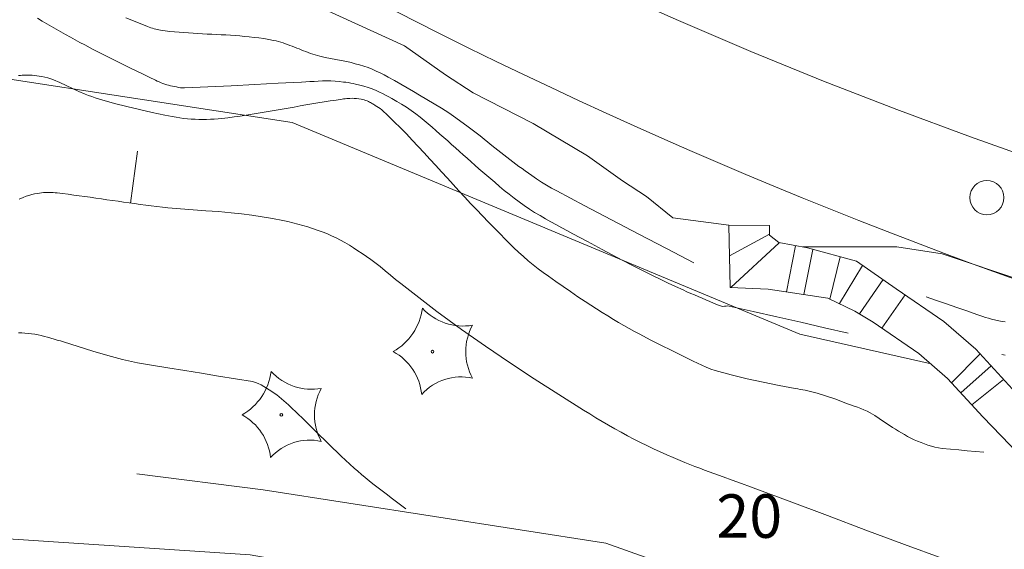
# Model space of a CAD drawing. Units: metres. Extents: x 0 to 1989, y 0 to 2179.
# Drawn here: x 666 to 694, y 917 to 932 of the extents above; entities that cross this region are included whole.
import ezdxf

# ---------------------------------------------------------------- set-up
doc = ezdxf.new("R2010")
doc.units = ezdxf.units.M
doc.header["$MEASUREMENT"] = 0
doc.linetypes.add('DGN Style 2', pattern=[47.76831845362402, 28.66099107217441, -19.10732738144961])
for name, color, linetype, lineweight in [('KANTA_KAS_Kasvillisuus_Havupuu_symboli', 7, 'Continuous', 0), ('KANTA_KII_Rajamerkki_Tonttipyykki_numero', 7, 'Continuous', 0), ('KANTA_KII_Rajaviiva_Tontin_tai_yl_al_raja', 7, 'Continuous', 0), ('KANTA_KOR_Korkeuskäyrä_Johtokäyrä_N2000', 7, 'Continuous', 0), ('KANTA_KOR_Korkeuskäyrä_Välikäyrä_N2000', 7, 'Continuous', 0), ('KANTA_KOR_Korkeuskäyrä_Välikäyrä_Rinneviiva_symboli_N2000', 7, 'Continuous', 0), ('KANTA_LII_Tiestö_Soratie_reunaviiva', 7, 'Continuous', 0), ('KANTA_LII_Tiestö_Tie_reunaviiva', 7, 'Continuous', 0), ('KANTA_MAA_Maakohde_Luonnonjyrkänne_viiva', 7, 'Continuous', 0), ('KANTA_PAI_Kiintopiste_Monikulmiopiste', 7, 'Continuous', 0), ('KANTA_RAK_Rakennelma_Katos_viiva', 7, 'Continuous', 0), ('KANTA_RKN_Aita_Aita_viiva', 7, 'Continuous', 0)]:
    doc.layers.add(name, color=color, linetype=linetype, lineweight=lineweight)
doc.styles.add('Style-Arial Narrow', font='ARIALN.TTF')
doc.linetypes.add('kmo_jyrkanne', pattern='A,1.25,[1,dgnlstyle-kmoviiva.shx,S=0.007936507936507936,R=0,X=0,Y=0],1.25', length=2.5)
doc.linetypes.add('kmo_puuaita', pattern='A,1.25,[8,dgnlstyle-kmoviiva.shx,S=0.007936507936507936,R=0,X=0,Y=0],13.75', length=15)

# ---------------------------------------------------------------- blocks, each defined once
blk = doc.blocks.new('*U2')
at = {"layer": 'KANTA_PAI_Kiintopiste_Monikulmiopiste', "color": 58, "linetype": 'Continuous', "lineweight": 0}
blk.add_circle((0, 0), 0.4914000000119217, dxfattribs=at)
blk = doc.blocks.new('*U11')
at = {"layer": 'KANTA_KAS_Kasvillisuus_Havupuu_symboli', "color": 7, "linetype": 'Continuous', "lineweight": 0, "extrusion": (0, 0, -1)}
for centre, radius, start, end in [((0.7892870530486107, 0.588619424495846), 0.6782077200610573, 187.5763166666666, 240.2160166666667), ((-0.3503716364502907, 0.9308640477247536), 0.6362154494800848, 260.0593694444444, 317.2744583333333), ((-1.004639998078346, 0), 0.6236606078881264, 330.8061944444444, 29.19380833333329), ((0.7519909106194973, -0.5546272727660835), 0.6303698315821031, 118.3764194444445, 174.2434472222222), ((-0.3275021500885487, -0.8971817204728723), 0.6076479581935185, 41.8967861111111, 102.6138694444444)]:
    blk.add_arc(centre, radius, start, end, dxfattribs=at)
at = {"layer": 'KANTA_KAS_Kasvillisuus_Havupuu_symboli', "color": 7, "linetype": 'Continuous', "lineweight": 0}
for start, end in [(89.99999999999999, 270), (270, 90)]:
    blk.add_arc((-1.862645149230957e-09, 0), 0.01560000000726432, start, end, dxfattribs=at)
blk = doc.blocks.new('*U35')
at = {"layer": 'KANTA_KOR_Korkeuskäyrä_Välikäyrä_Rinneviiva_symboli_N2000', "color": 223, "linetype": 'Continuous', "lineweight": 0}
blk.add_line((9.313225746154785e-10, -3.725290298461914e-09), (9.313225746154785e-10, 0.9999999962747097), dxfattribs=at)

msp = doc.modelspace()

# ---------------------------------------------------------------- linework, layer by layer
at = {"layer": 'KANTA_KII_Rajaviiva_Tontin_tai_yl_al_raja', "color": 7, "linetype": 'Continuous', "lineweight": 13}
msp.add_arc((744.99781505391, 1066.010483167134), 149.9981862519279, 214.6609295536345, 257.6101662335283, dxfattribs=at)
at = {"layer": 'KANTA_KOR_Korkeuskäyrä_Johtokäyrä_N2000', "color": 253, "linetype": 'Continuous', "lineweight": 13, "flags": 128}
for points in [[(668.9412187039852, 932.2713863998652), (669.2522171996534, 932.1474955305457), (669.564059201628, 932.024351740256), (669.6105541996658, 932.0063181510195), (669.6573100984097, 931.989223010838), (669.704492200166, 931.973470300436), (669.7522656992078, 931.9594639800489), (669.8007960021496, 931.9476079996675), (669.9336939007044, 931.9214350795373), (670.0670228004456, 931.9001522697508), (670.2007469981909, 931.8830740600824), (670.3348308987916, 931.8695150008425), (670.4692388027906, 931.8587895799428), (670.6037032008171, 931.8492988999933), (670.7381638027728, 931.8400030098855), (670.8726386018097, 931.8310730401427), (671.0071455016732, 931.8226801306009), (671.1417023986578, 931.8149954201654), (671.2763601988554, 931.8081460604444), (671.411041598767, 931.8018740396947), (671.545730303973, 931.7957641603425), (671.6804100014269, 931.7894012099132), (671.8150645047426, 931.7823700197041), (671.9494704008102, 931.7738614799455), (672.0837410017848, 931.7636265112087), (672.2179224006832, 931.7521145911887), (672.3520607985556, 931.7397752199322), (672.4862024001777, 931.7270578704774), (672.6279411017895, 931.7123131705448), (672.769294500351, 931.6949535207823), (672.9102986045182, 931.6748004509136), (673.0509889982641, 931.6516754897311), (673.1914017982781, 931.6254002004862), (673.2600238993764, 931.6106964210048), (673.3280690982938, 931.5939383003861), (673.3954793028533, 931.5750379813835), (673.4621957987547, 931.5539076095447), (673.5281603001058, 931.5304593406618), (673.5938790030777, 931.5056655304506), (673.6594991050661, 931.480718630366), (673.7250416986644, 931.4556286102161), (673.7905283048749, 931.4304054100066), (673.85598000139, 931.405058991164), (673.921363003552, 931.3794980403036), (673.9866575039923, 931.3537327004597), (674.0519341006875, 931.327914159745), (674.1172632016242, 931.3021935699508), (674.1827154047787, 931.276722131297), (674.2483008019626, 931.2526200208813), (674.314562600106, 931.2304689502344), (674.3813823051751, 931.2099938895553), (674.4486414007843, 931.1909198211506), (674.5162213034928, 931.1729717506096), (674.670730303973, 931.1370804598555), (674.8263771049678, 931.1066533504054), (674.9825147017837, 931.0785100013018), (675.138495799154, 931.0494700204581), (675.2936733029783, 931.0163529803976), (675.4176339991391, 930.9867236213759), (675.5410610996187, 930.9553800700232), (675.6637705042958, 930.9213572097942), (675.7855782993138, 930.8836898803711), (675.9063007049263, 930.8414129596204), (676.0252649001777, 930.794395821169), (676.142133101821, 930.7434425903484), (676.257223200053, 930.688990320079), (676.370853099972, 930.6314760511741), (676.4833405986428, 930.5713368197903), (676.6667659021914, 930.4702211096883), (676.8492880016565, 930.3680646810681), (677.0309935025871, 930.2647176897153), (677.2119690030813, 930.1600302895531), (677.3923011012375, 930.0538526400924), (677.6038280054927, 929.9282440505922), (677.8146939985454, 929.8017934700474), (678.0239937007427, 929.6729677896947), (678.2308214046061, 929.540233890526), (678.4342719018459, 929.4020587000996), (678.785949703306, 929.1447059595957), (679.1298944987357, 928.8774315202609), (679.4703679010272, 928.6057386500761), (679.8116314001381, 928.335130630061), (680.1579468995333, 928.0711107412353), (680.2488652989268, 928.0041360603645), (680.3400672003627, 927.9375825403258), (680.4317001998425, 927.8716079704463), (680.5239118039608, 927.8063701307401), (680.6168494001031, 927.742026809603), (680.7574874050915, 927.6468171812594), (680.899392504245, 927.5535773597658), (681.04306570068, 927.4632940897718), (681.1890082024038, 927.3769541112706), (681.3377211987972, 927.2955441810191), (682.1263680048287, 926.8829387305304), (682.9150148034096, 926.4703332800418), (683.7036616019905, 926.0577278304845), (684.4923084042966, 925.6451223799959), (685.2809552028775, 925.2325169397518)], [(694.1403515040874, 922.5909517696127), (694.1925940029323, 922.585879621096), (694.2448365017772, 922.5808074707165)]]:
    msp.add_lwpolyline(points, dxfattribs=at)
at = {"layer": 'KANTA_KOR_Korkeuskäyrä_Välikäyrä_N2000', "color": 253, "linetype": 'Continuous', "lineweight": 0, "flags": 128}
for points in [[(666.4000726006925, 932.2600922705606), (666.53401440382, 932.181768650189), (666.6675626002252, 932.1028910996392), (666.8011040985584, 932.0240742499009), (666.9350255988538, 931.945932709612), (667.0697139985859, 931.8690810911357), (667.205655798316, 931.7929271506146), (667.3418864011765, 931.7173054199666), (667.4785126037896, 931.6424044603482), (667.6156411990523, 931.5684128012508), (667.753379099071, 931.495518989861), (667.9812701046467, 931.3771441597492), (668.2097616009414, 931.2600286202505), (668.438711501658, 931.1438383804634), (668.6679775007069, 931.0282394308597), (668.8974174037576, 930.9128977702931), (669.0753106996417, 930.8242138503119), (669.2536608055234, 930.7365740798414), (669.4324215985835, 930.6497645098716), (669.6115467995405, 930.5635711699724), (669.7909901030362, 930.477780140005), (669.8433931022882, 930.4536260711029), (669.8963292017579, 930.4308283897117), (669.9498081021011, 930.409273641184), (670.0038395002484, 930.388848320581), (670.0584331005812, 930.3694389704615), (670.1135291010141, 930.3518006810918), (670.1690553985536, 930.3364135306329), (670.2250037044287, 930.322751509957), (670.2813651002944, 930.3102886397392), (670.3381313048303, 930.2984989210963), (670.3952756039798, 930.2864892100915), (670.452455803752, 930.2748785195872), (670.5097375027835, 930.265297469683), (670.5671859011054, 930.2593766702339), (670.624866399914, 930.2587467413396), (671.2985433042049, 930.2897768905386), (671.9722676053643, 930.3228334495798), (672.6459973044693, 930.3573116799816), (673.3196904994547, 930.3926069000736), (673.9933056011796, 930.4281144011766), (674.1140265986323, 930.4345858199522), (674.2347477003932, 930.4412136413157), (674.3554687015712, 930.4478587005287), (674.4761896021664, 930.4543818598613), (674.5969105996192, 930.4606439406052), (674.7176304012537, 930.4630808001384), (674.8383485041559, 930.4593375213444), (674.9590651988983, 930.4510887609795), (675.0797813013196, 930.440009219572), (675.2004971988499, 930.4277735510841), (675.2699398994446, 930.4198222411796), (675.3389821015298, 930.4101391509175), (675.4077297002077, 930.3987586097792), (675.4762892052531, 930.3857149295509), (675.5447667017579, 930.3710424304008), (675.6670248992741, 930.3414501296356), (675.787809599191, 930.3080189600587), (675.9071947000921, 930.2703557396308), (676.0252540037036, 930.2280672602355), (676.1420613005757, 930.1807603407651), (676.2342078983784, 930.1395353209227), (676.324693698436, 930.0960005102679), (676.4138760007918, 930.0503236213699), (676.502112198621, 930.0026723509654), (676.5897594019771, 929.9532144004479), (676.7327570989728, 929.8710593199357), (676.8747895993292, 929.7879551313818), (677.0147760994732, 929.7020170800388), (677.1516360044479, 929.6113603999838), (677.2842885032296, 929.5141003299505), (677.4026391021907, 929.420753900893), (677.5194876007736, 929.32595655974), (677.6349773034453, 929.2297420110554), (677.749251101166, 929.1321438997984), (677.8624523989856, 929.0331959212199), (677.9749768003821, 928.9337661406025), (678.0874756015837, 928.8343213601038), (678.1999006010592, 928.7348009599373), (678.312203399837, 928.6351443212479), (678.4243359006941, 928.5352908400819), (678.5361716002226, 928.4352423399687), (678.6478363983333, 928.3350062910467), (678.7594527006149, 928.2347158202901), (678.8711431026459, 928.1345041198656), (678.9830299988389, 928.0345043502748), (679.095575299114, 927.9352579303086), (679.2089747004211, 927.8370058704168), (679.3229608982801, 927.7394221499562), (679.4372668005526, 927.6421807799488), (679.551625199616, 927.5449557397515), (679.6891256012022, 927.4289375003427), (679.827757705003, 927.3144127000123), (679.9678151011467, 927.2016158998013), (680.1095918007195, 927.090781670995), (680.2533815987408, 926.9821445597336), (680.3998810984194, 926.8771720807999), (680.5493537001312, 926.7768449699506), (680.7014432996511, 926.6806675996631), (680.8557939007878, 926.5881443610415), (681.0120493993163, 926.4987796507776), (681.1698706001043, 926.4107393603772), (681.3279224000871, 926.3232638202608), (681.4862691983581, 926.236397200264), (681.6449754051864, 926.1501836404204), (681.8041056022048, 926.0646673208103), (682.2224218994379, 925.841236489825), (682.6409833990037, 925.6184480208904), (683.0602112002671, 925.3969710012898), (683.4805268011987, 925.1774745201692), (683.9023510999978, 924.9606277002022), (684.1145109012723, 924.8542295005172), (684.3278255015612, 924.7502915998921), (684.5421537011862, 924.6484822211787), (684.7573540993035, 924.5484695807099), (684.9732856042683, 924.4499219199643), (685.0822477042675, 924.4011747604236), (685.1915246993303, 924.3532380601391), (685.3010162040591, 924.305802310817), (685.4106216989458, 924.2585579901934), (685.520240701735, 924.2111955704167), (685.6305242031813, 924.163634840399), (685.7409854009748, 924.1169111700729), (685.8519961982965, 924.0714435912669), (685.9639283046126, 924.0276511302218), (686.0771535001695, 923.9859528196976), (686.120440505445, 923.9780836608261), (686.1651818007231, 923.9804448997602), (686.2105645015836, 923.9869039300829), (686.2557759992778, 923.991328121163), (686.3000033050776, 923.9875848498195), (686.9855299033225, 923.831894511357), (687.6710565015674, 923.6762041701004), (688.3565830998123, 923.5205138297752), (689.0421097017825, 923.3648234801367), (689.7276363000274, 923.2091331398115)], [(665.8532878048718, 930.612039401196), (665.9063438996673, 930.6170447701588), (665.9594151005149, 930.6212167907506), (666.012489400804, 930.624380950816), (666.0655548982322, 930.626362780109), (666.1185995005071, 930.6269877906889), (666.1828018985689, 930.6257802499458), (666.2469703033566, 930.6224712310359), (666.3111101016402, 930.6171258399263), (666.3752266019583, 930.6098092002794), (666.4393251985312, 930.6005864012986), (666.5247945003211, 930.5856636511162), (666.6093152016401, 930.567874070257), (666.6929071992636, 930.5468338103965), (666.775590505451, 930.5221590101719), (666.857385199517, 930.4934658110142), (667.0427213013172, 930.4162843413651), (667.2237292006612, 930.3310634195805), (667.4030607007444, 930.2431228403002), (667.5833677984774, 930.1577823497355), (667.7673024013638, 930.0803617406636), (667.8623902983963, 930.0441152695566), (667.9577782042325, 930.0087477713823), (668.0536858029664, 929.9748327601701), (668.150332801044, 929.9429437499493), (668.2479390017688, 929.9136542603374), (668.6080705039203, 929.8154473099858), (668.9692495986819, 929.7237982600927), (669.3315727002919, 929.6376156006008), (669.6951362006366, 929.5558078009635), (670.0600367002189, 929.4772833399475), (670.1677960045636, 929.4550630897284), (670.2755811028183, 929.4341659303755), (670.3836334012449, 929.4148900704458), (670.4921945035458, 929.3975336905569), (670.6015061028302, 929.3823950104415), (670.7112804986537, 929.3704168396071), (670.821067404002, 929.3620286798105), (670.930864199996, 929.3567587500438), (671.0406682007015, 929.3541352599859), (671.1504766047001, 929.3536864100024), (671.2606515996158, 929.354625640437), (671.37083959952, 929.3569740401581), (671.4810271002352, 929.3614759203047), (671.591200299561, 929.3688756208867), (671.7013456001878, 929.3799174604937), (671.876233201474, 929.4013160513714), (672.0504290014505, 929.4239657502621), (672.2241061031818, 929.4481548303738), (672.3974375985563, 929.4741715500131), (672.5705965049565, 929.5023041795939), (672.7431452050805, 929.5315041113645), (672.9156698025763, 929.5607617301866), (673.0881670042872, 929.5901341605932), (673.2606329992414, 929.6196785196662), (673.4330645017326, 929.6494519198313), (673.6053702048957, 929.6795066008344), (673.7776337005198, 929.7097873697057), (673.949883300811, 929.740150260739), (674.1221473999321, 929.7704513100907), (674.2944542020559, 929.8005465501919), (674.4672253020108, 929.8295661108568), (674.640173599124, 929.8569665113464), (674.8133380003273, 929.8832798805088), (674.9867573007941, 929.9090383108705), (675.1604702025652, 929.9347739210352), (675.204469203949, 929.9407911896706), (675.2485384009778, 929.9458585204557), (675.292650103569, 929.9501427412033), (675.3367766998708, 929.9538106909022), (675.3808906003833, 929.9570292197168), (675.4468480013311, 929.9595154607669), (675.5129024013877, 929.9580694902688), (675.5789939053357, 929.9530031299219), (675.64506309852, 929.9446281706914), (675.7110502012074, 929.9332564398646), (675.753919903189, 929.9238802101463), (675.7959274016321, 929.912535591051), (675.8372210003436, 929.8992152800784), (675.8779487982392, 929.8839119896293), (675.9182588011026, 929.8666184302419), (675.949263099581, 929.8520391006023), (675.9796565026045, 929.8368429206312), (676.0095737054944, 929.8209903510287), (676.0391497015953, 929.8044418906793), (676.0685195997357, 929.7871580095962), (676.116883199662, 929.7580414405093), (676.1647797003388, 929.7284803595394), (676.2116658017039, 929.6976230600849), (676.256998501718, 929.664617841132), (676.3002345003188, 929.6286129998043), (676.4834847040474, 929.4599838899449), (676.6625503003597, 929.2880971999839), (676.8380526006222, 929.1132011897862), (677.0106129013002, 928.9355441406369), (677.1808526031673, 928.7553743207827), (677.3496436029673, 928.5746152298525), (677.5183848999441, 928.393843960017), (677.6869546994567, 928.2129320595413), (677.8552312999964, 928.0317511009052), (678.0230927988887, 927.8501726100221), (678.1901888027787, 927.6682829009369), (678.3568597994745, 927.4860113104805), (678.5234237983823, 927.3036409998313), (678.6901988983154, 927.1214551599696), (678.8575032018125, 926.9397369399667), (679.0262890011072, 926.7594558596611), (679.196952201426, 926.5809863302857), (679.3689353987575, 926.4037632895634), (679.5416811034083, 926.2272216696292), (679.7146320007741, 926.0507963811979), (679.8439504988492, 925.920022521168), (679.9746157042682, 925.7907271403819), (680.1068614013493, 925.6630420098081), (680.2409216016531, 925.5370989199728), (680.3770301006734, 925.4130296204239), (680.5158905982971, 925.2921549296007), (680.6578662991524, 925.1752887703478), (680.8025682009757, 925.0619038511068), (680.9496070034802, 924.9514729110524), (681.0985937006772, 924.8434686912224), (681.3085715025663, 924.6945877913386), (681.5194156989455, 924.5472937896848), (681.7313133999705, 924.401684300974), (681.9444514997303, 924.2578569212928), (682.1590171046555, 924.1159092402086), (682.3192562013865, 924.0115460297093), (682.479995701462, 923.9081238303334), (682.6414091028273, 923.8058158904314), (682.8036702983081, 923.7047954499722), (682.9669527001679, 923.605235779658), (683.1164527982473, 923.5164265902713), (683.2669296003878, 923.4294749200344), (683.4183138012886, 923.3441578513011), (683.5705364011228, 923.2602524710819), (683.7235278040171, 923.1775358710438), (684.0287766046822, 923.0169520713389), (684.3358773998916, 922.8605400808156), (684.6444715000689, 922.7071540597826), (684.9542001001537, 922.5556481499225), (685.2647044993937, 922.4048765199259), (685.3889589048922, 922.3444408308715), (685.5136344023049, 922.2850863803178), (685.6395728997886, 922.2287758504972), (685.7676165997982, 922.1774719199166), (685.8986072018743, 922.1331372698769), (686.3540663048625, 922.0064713004977), (686.8126988001168, 921.8973218500614), (687.2735407017171, 921.7999488906935), (687.7356280982494, 921.7086123703048), (688.1979971006513, 921.6175722498447), (688.2700035981834, 921.6040976606309), (688.34221399948, 921.5918160108849), (688.4144503995776, 921.5796619812027), (688.4865346997976, 921.5665702503175), (688.5582888014615, 921.5514754997566), (688.8302666991949, 921.4810789497569), (689.0984584987164, 921.3984323805198), (689.3640897013247, 921.3071033209562), (689.6283855997026, 921.2106592897326), (689.8925715982914, 921.1126678008586), (689.9879988990724, 921.0777018005028), (690.0830339044333, 921.0421216804534), (690.1770272031426, 921.0043307999149), (690.2693296000361, 920.9627325506881), (690.3592919036746, 920.9157302901149), (690.4901309981942, 920.8369981003925), (690.6175776012242, 920.7535391813144), (690.7434331998229, 920.667932709679), (690.8694991022348, 920.5827578697354), (690.9975767023861, 920.5005938308313), (691.0842817015946, 920.4474822310731), (691.1712246015668, 920.3948572603986), (691.2585712000728, 920.3428438398987), (691.3464870005846, 920.2915668701753), (691.4351378045976, 920.2411512900144), (691.5290935002267, 920.1911416808143), (691.6247109994292, 920.1451168702915), (691.7219264991581, 920.1024738410488), (691.8206762000918, 920.0626095896587), (691.9208963997662, 920.0249210800976), (692.0196686983109, 919.9898471403867), (692.1190613992512, 919.9575896812603), (692.2193080000579, 919.9298093095422), (692.320642400533, 919.9081666003913), (692.4232979007065, 919.8943221410736), (692.6646109037101, 919.8724024798721), (692.9059238992631, 919.8504828102887), (693.1472368985415, 919.8285631500185), (693.3885499052703, 919.8066434897482), (693.6298629008234, 919.7847238210961)], [(692.4484907984734, 916.7267103698105), (691.3398424014449, 917.1336289597675), (690.2336903996766, 917.5470691397786), (689.1286473982036, 917.9633460398763), (688.0233259014785, 918.3787748003379), (686.9163381010294, 918.7896705213934), (686.6519629023969, 918.8862060904503), (686.3872966989875, 918.9819560004398), (686.1225307993591, 919.0774544198066), (685.8578562997282, 919.1732355300337), (685.5934646986425, 919.269833480008), (685.4507518000901, 919.3232976906002), (685.3086308017373, 919.3782642297447), (685.1669799014926, 919.4344615703449), (685.0256775021553, 919.491618170403), (684.8846019990742, 919.5494624795392), (684.6920735016465, 919.6304241111502), (684.5007545016706, 919.7139710299671), (684.3104971982539, 919.7998884804547), (684.12115399912, 919.8879617499188), (683.9325770996511, 919.977976099588), (683.7448736019433, 920.0701218405738), (683.5584979988635, 920.1645955499262), (683.3733813017607, 920.2614051401615), (683.1894550994039, 920.3605585005134), (683.0066506005824, 920.4620635500178), (682.8251326046884, 920.5656188400462), (682.6448183991015, 920.6709599299356), (682.4655588008463, 920.7779865898192), (682.2872044034302, 920.8865985497832), (682.1096059046686, 920.9966955697164), (681.3961490020156, 921.4453673604876), (680.6865400001407, 921.8992275102064), (679.9821203015745, 922.3606901206076), (679.2842315994203, 922.8321692803875), (678.5942156985402, 923.3160790503025), (678.2404104992747, 923.5733022606), (677.8900692015886, 923.8347892798483), (677.5423649996519, 924.0995786003768), (677.19647090137, 924.3667087396607), (676.8515600003302, 924.6352181695402), (676.7005525007844, 924.7552602998912), (676.5510944053531, 924.8771862601861), (676.4021095000207, 924.9997267210856), (676.2525217011571, 925.121612389572), (676.1012549996376, 925.241573959589), (675.9833492003381, 925.3303898302838), (675.8632015995681, 925.4158956212923), (675.741212900728, 925.498848060146), (675.6177838034928, 925.5800038306043), (675.493315000087, 925.6601196704432), (675.369379799813, 925.737392171286), (675.2439053989947, 925.8113788599148), (675.1165458038449, 925.8818582007661), (674.9869547002017, 925.9486086601391), (674.8547857999802, 926.0114087099209), (674.7205457985401, 926.06962309964), (674.5849771052599, 926.1231668600813), (674.4480870999396, 926.1726438207552), (674.3098830990493, 926.2186578307301), (674.1703726015985, 926.261812729761), (674.028411898762, 926.3034980697557), (673.8862311989069, 926.3432403495535), (673.743530601263, 926.3804547004402), (673.6000102050602, 926.4145562406629), (673.4553702026606, 926.4449600800872), (673.1600380986929, 926.50047754962), (672.8643065989017, 926.55139205046), (672.5679959990084, 926.5970960799605), (672.2709266021848, 926.6369821708649), (671.9729187041521, 926.6704428400844), (671.6082325987518, 926.7024601204321), (671.2430749982595, 926.7282956512645), (670.8778454996645, 926.752622179687), (670.512943200767, 926.7801124500111), (670.1487676054239, 926.8154392000288), (669.9889523983002, 926.8334010001272), (669.8291626982391, 926.8516700500622), (669.6694510988891, 926.8706110604107), (669.5098704993725, 926.8905887398869), (669.3504734039307, 926.9119677999988), (669.1911383010447, 926.9341983711347), (669.0318134017289, 926.9564787307754), (668.8724985010922, 926.9788178103045), (668.7131935022771, 927.0012245196849), (668.5538983009756, 927.0237077698112), (668.3944998010993, 927.0463098101318), (668.2351147010922, 927.0690006501973), (668.0757349021733, 927.0917307501659), (667.9163523986936, 927.1144505403936), (667.756959002465, 927.1371104698628), (667.5973404049873, 927.1590590197593), (667.4376090019941, 927.1798523208126), (667.2777483016253, 927.1998230209574), (667.117741599679, 927.2193037699908), (666.9575724005699, 927.2386272102594), (666.9014587029815, 927.2445392813534), (666.8452154994011, 927.2488934798166), (666.7889035008848, 927.2519181100652), (666.7325837016106, 927.2538414802402), (666.6763170994818, 927.2548918901011), (666.62013560161, 927.2541248900816), (666.5640239007771, 927.250632870011), (666.5079725012183, 927.2446994101629), (666.4519716016948, 927.2366080703214), (666.3960117995739, 927.22664243076), (666.3122620023787, 927.2096906695515), (666.229387704283, 927.1907301107422), (666.1475877016783, 927.1688453704119), (666.0670608989894, 927.1431210795417), (665.9880062006414, 927.1126418700442), (665.865882601589, 927.059928080067)], [(691.9709354005754, 924.2496190499514), (692.2623890042305, 924.1491593513638), (692.5538424998522, 924.048699661158), (692.8452959991992, 923.9482399709523), (693.1367496028543, 923.8477802695706), (693.4282030984759, 923.7473205802962), (693.5107146985829, 923.7189236702397), (693.593283701688, 923.6908451104537), (693.6760899014771, 923.6633993498981), (693.7593130990863, 923.6369008598849), (693.8431330993772, 923.6116640903056), (693.9738994017243, 923.5786077203229), (694.1061397008598, 923.5533024799079), (694.2393780983984, 923.5331428907812)], [(676.9906308017671, 918.1616283012554), (676.8020860999823, 918.3055228712037), (676.6135414987803, 918.4494174402207), (676.424996804446, 918.593312010169), (676.236452203244, 918.7372065810487), (676.0479075983167, 918.8811011500657), (675.9365942999721, 918.9675091998652), (675.8266699016094, 919.0556895406917), (675.7180938012898, 919.145555219613), (675.6108255982399, 919.2370192697272), (675.5048247016966, 919.3299947408959), (675.1324056014419, 919.6726484298706), (674.7687693983316, 920.0244211507961), (674.4091567993164, 920.3804164202884), (674.0488083995879, 920.7357377503067), (673.6829649992287, 921.0854886397719), (673.6177398040891, 921.1457151900977), (673.5519381016493, 921.2052063597366), (673.4854822047055, 921.2639887696132), (673.4182940982282, 921.3220890704542), (673.3502959012985, 921.3795338897035), (673.2805896997452, 921.4345822408795), (673.2085976041853, 921.4861018303782), (673.1347224004567, 921.5350323496386), (673.0593666993082, 921.5823135003448), (672.9829332008958, 921.6288849404082), (672.9065234996378, 921.6756619997323), (672.8293063044548, 921.7212719107047), (672.7503921017051, 921.762248779647), (672.668891903013, 921.7951267296448), (672.5839161984622, 921.8164398903027), (672.095775000751, 921.8967771204188), (671.6075893007219, 921.9766613105312), (671.1193865016103, 922.0563327800483), (670.6311938017607, 922.1360318595544), (670.1430385038257, 922.2159988703206), (669.9692573025823, 922.2443351503462), (669.7954500988126, 922.2724742395803), (669.6216587983072, 922.3007355909795), (669.4479255005717, 922.3294386304915), (669.2742919996381, 922.3589027803391), (668.8421941995621, 922.4496915610507), (668.4156994000077, 922.5649994201958), (667.9925294034183, 922.6947705103084), (667.5704060010612, 922.8289490099996), (667.1470510996878, 922.9574790596962), (667.0552626997232, 922.9841522201896), (666.9635752998292, 923.0111103700474), (666.8719079010189, 923.038154209964), (666.780179604888, 923.0650844499469), (666.688309404999, 923.0917017813772), (666.5967870019376, 923.1165592195466), (666.5046891048551, 923.1388029595837), (666.4119702987373, 923.1585048604757), (666.3185856044292, 923.1757367700338), (666.2244897000492, 923.1905705612153), (666.1299832984805, 923.2024515299127), (666.0354017987847, 923.2110671196133), (665.940751504153, 923.2168523306027), (665.8460389003158, 923.2202421911061)]]:
    msp.add_lwpolyline(points, dxfattribs=at)
at = {"layer": 'KANTA_LII_Tiestö_Soratie_reunaviiva', "color": 245, "linetype": 'DGN Style 2', "lineweight": 0, "flags": 128}
for points in [[(697.0448435023427, 912.6093643000349), (691.2017061002553, 914.1867718696594), (682.7513884007931, 917.1698982501402), (672.8873476013541, 918.7067407304421), (665.7645133025944, 919.609294549562), (659.2645084038377, 919.5441104499623), (652.6564805023372, 918.6270658606663)], [(721.3380912989378, 898.9877096796408), (703.9629384987056, 907.0145096797496), (690.582476504147, 912.3265374107286), (683.5886363983154, 914.888917369768), (672.5161064006388, 916.8392081903294), (663.1479460000992, 917.449464940466), (661.0963191017509, 917.4909312110394), (658.9567590020597, 917.2545063402504), (655.667225304991, 917.0292640002444), (653.0198553986847, 916.5303526604548)]]:
    msp.add_lwpolyline(points, dxfattribs=at)
at = {"layer": 'KANTA_LII_Tiestö_Tie_reunaviiva', "color": 245, "linetype": 'Continuous', "lineweight": 0}
msp.add_line((684.6796175017953, 926.5274741295725), (686.2923372015357, 926.3095375597477), dxfattribs=at)
at = {"layer": 'KANTA_LII_Tiestö_Tie_reunaviiva', "color": 245, "linetype": 'Continuous', "lineweight": 0, "flags": 128}
msp.add_lwpolyline([(676.6631725989282, 936.0620043901727), (678.6842980012298, 935.04738723021), (680.7211089991033, 934.064637510106), (682.7731032036245, 933.113997659646), (684.839774299413, 932.1957021811977), (686.920612603426, 931.3099775696173), (689.0151048004627, 930.4570423197001), (691.1227342039347, 929.6371068311855), (693.24298100546, 928.8503733500838), (695.3753222040832, 928.0970359398052), (697.5192316994071, 927.377280429937), (699.6741807982326, 926.6912843603641), (701.8396379053593, 926.0392169496045), (704.0150686986744, 925.4212390398607)], dxfattribs=at)
at = {"layer": 'KANTA_MAA_Maakohde_Luonnonjyrkänne_viiva', "color": 253, "linetype": 'kmo_jyrkanne', "lineweight": 13, "flags": 128}
for points in [[(647.3859879001975, 934.8022199496627), (649.1263324990869, 935.1051240507513), (653.2405328005552, 936.1421656999737), (655.5653424039483, 936.8373626498505), (657.139108300209, 936.6574724912643), (658.2947582006454, 936.3770861802623), (659.7676936984062, 936.3373156813905), (661.5064732022583, 936.1702269800007), (663.3729913048446, 935.7869871305302), (665.8355161994696, 935.4150305604562), (668.0318774990737, 934.9043955709785), (669.5542015992105, 934.3565714303404), (671.8391035981476, 933.4648342896253), (674.5420003049076, 932.5725945997983), (676.9536410011351, 931.4647075198591), (678.1336328014731, 930.6372981313616), (678.932997405529, 930.1163429198787), (680.6579210050404, 929.2372789205983), (682.2187866009772, 928.3084127409384), (683.2339031994343, 927.5832004295662), (683.9193606041372, 927.1383812995628), (684.6796175017953, 926.5274741295725)], [(688.4174728021026, 925.6936894096434), (691.1245398037136, 925.6917346296832), (692.4312850981951, 925.4921657508239), (694.7753078006208, 924.7013563895598), (698.4757553003728, 923.4449214208871), (705.3074993006885, 921.6327278697863), (712.0285824984312, 920.1016642013565), (717.860911399126, 918.766666890122), (723.2505237981677, 917.6631992505863), (729.1978513002396, 916.328063679859), (734.2835457026958, 915.2899607103318), (739.4452535025775, 914.263766230084), (744.8343960046768, 913.019000750035)]]:
    msp.add_lwpolyline(points, dxfattribs=at)
at = {"layer": 'KANTA_RAK_Rakennelma_Katos_viiva', "color": 33, "linetype": 'Continuous', "lineweight": 0}
for p, q in [((687.4603223018348, 926.3081332696602), (686.2923372015357, 926.3095375597477)), ((687.4600218012929, 926.0581364603713), (686.3103832006454, 925.4330257698894)), ((687.7421202026308, 925.8100000899285), (686.3454811014235, 924.5167939299718)), ((688.2086101993918, 925.7228402001783), (687.9501154981554, 924.3940660096705)), ((688.7106756009161, 925.6156377596781), (688.4503208994865, 924.320165431127)), ((689.4912117011845, 925.4035016912967), (689.195355899632, 924.1898711295798)), ((690.1357054039836, 925.1548296110705), (689.4717941991985, 924.0580402398482)), ((690.7265084013343, 924.7470238702372), (690.0452384017408, 923.7674540597945)), ((691.3657715022564, 924.306460250169), (690.6936306990683, 923.3512791795656)), ((693.5170143991709, 922.6156928399578), (692.6988186985254, 921.7798860399053)), ((693.8341961987317, 922.2709153806791), (692.9657668024302, 921.4897683495656)), ((694.1932229027152, 921.8805881300941), (693.2769564986229, 921.1513980207965))]:
    msp.add_line(p, q, dxfattribs=at)
at = {"layer": 'KANTA_RAK_Rakennelma_Katos_viiva', "color": 33, "linetype": 'Continuous', "lineweight": 0, "flags": 128}
for points in [[(686.2923372015357, 926.3095375597477), (686.3291822001338, 924.5175135200843), (687.4211154021323, 924.4722011610866), (689.1337918005884, 924.2191448099911), (689.9183333031833, 923.8452057596296), (690.4395435005426, 923.5258827004582), (691.7568399012089, 922.6204091096297), (692.5834707990289, 921.9053232995793), (693.6005299016833, 920.7996129496023), (694.3849444054067, 919.9873790107667), (695.121764998883, 919.1797022307292), (695.4447656013072, 918.6842194795609), (695.6576595008373, 918.182069179602)], [(687.4603223018348, 926.3081332696602), (687.4599868990481, 926.0291368300095), (687.7267238013446, 925.8128185700625), (688.5515292994678, 925.6588286207989), (689.9600532986224, 925.2761394297704), (691.1020925045013, 924.4877752298489), (692.4719448983669, 923.546138850972), (693.397971201688, 922.7450345102698), (694.450583498925, 921.6007818495855), (695.2365959994495, 920.7868459997699), (696.0485168024898, 919.8968798602), (696.4797165989876, 919.2353688897565), (696.7276109009981, 918.6507774498314)]]:
    msp.add_lwpolyline(points, dxfattribs=at)
at = {"layer": 'KANTA_RKN_Aita_Aita_viiva', "color": 33, "linetype": 'kmo_puuaita', "lineweight": 0, "flags": 128}
msp.add_lwpolyline([(660.7205701991916, 931.2532274611294), (673.7210371010005, 929.2686190009117), (688.3295492008328, 923.1781235495582), (692.1081801019609, 922.3244900200516)], dxfattribs=at)

# ---------------------------------------------------------------- block references
at = {"layer": 'KANTA_KAS_Kasvillisuus_Havupuu_symboli', "color": 7, "linetype": 'Continuous', "lineweight": 0, "xscale": 2.5, "yscale": 2.5, "zscale": 2.5}
for p in [(677.7643661014736, 922.6770320609212), (673.4128294028342, 920.8589846007526)]:
    msp.add_blockref('*U11', p, dxfattribs=at)
at = {"layer": 'KANTA_KOR_Korkeuskäyrä_Välikäyrä_Rinneviiva_symboli_N2000', "color": 223, "linetype": 'Continuous', "lineweight": 0, "xscale": 1.5, "yscale": 1.5, "zscale": 1.5, "rotation": 352.073896290828}
msp.add_blockref('*U35', (669.0694282017648, 926.9503350099549), dxfattribs=at)
at = {"layer": 'KANTA_PAI_Kiintopiste_Monikulmiopiste', "color": 58, "linetype": 'Continuous', "lineweight": 0}
msp.add_blockref('*U2', (693.713609598577, 927.1048057312146), dxfattribs=at)

# ---------------------------------------------------------------- texts
at = {"layer": 'KANTA_KII_Rajamerkki_Tonttipyykki_numero', "color": 58, "linetype": 'Continuous', "lineweight": 0, "style": 'Style-Arial Narrow'}
msp.add_text('20', height=1.25, dxfattribs=at).set_placement((685.9311393015087, 917.3253733711317))

doc.saveas('drawing.dxf')
